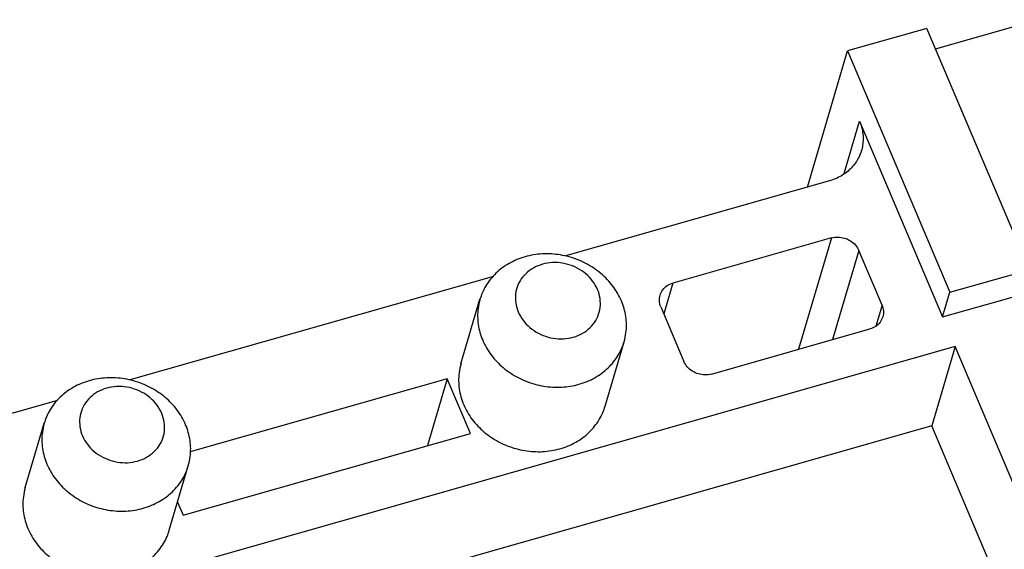
# Model space of a CAD drawing. Units: inches. Extents: x -28 to 114, y 1 to 98.
# Drawn here: x 55 to 61, y 32 to 35 of the extents above; entities that cross this region are included whole.
import ezdxf

# ---------------------------------------------------------------- set-up
doc = ezdxf.new("R2010")
doc.units = ezdxf.units.IN
doc.header["$MEASUREMENT"] = 0
doc.layers.add('02___PRT_ALL_AXES', color=7, linetype='Continuous')
doc.layers.add('DIM', color=3, linetype='Continuous')

# ---------------------------------------------------------------- blocks, each defined once
blk = doc.blocks.new('GSDFSDFSDFSD')
at = {"color": 7, "linetype": 'Continuous'}
for p, q in [((1547.5768, -342.7254), (1548.5278, -342.4553)), ((1547.4967, -342.5367), (1546.7583, -342.7464)), ((1548.4501, -344.7823), (1547.4967, -342.5367)), ((1546.3844, -344.0138), (1546.7583, -342.7464)), ((1546.7583, -342.7464), (1547.7117, -344.9921)), ((1546.7264, -343.8879), (1546.8701, -343.401)), ((1546.8701, -343.401), (1547.6436, -345.2229)), ((1546.5884, -343.9558), (1544.1215, -344.6565)), ((1546.6071, -344.487), (1545.1303, -344.9065)), ((1546.6071, -344.487), (1546.3013, -345.5235)), ((1546.8637, -344.6041), (1546.619, -345.4332)), ((1547.0796, -345.1125), (1546.8637, -344.6041)), ((1543.4572, -344.8452), (1540.0602, -345.8101)), ((1547.7117, -344.9921), (1548.4501, -344.7823)), ((1545.1303, -344.9065), (1545.0454, -345.194)), ((1547.6436, -345.2229), (1547.7117, -344.9921)), ((1547.6436, -345.2229), (1548.382, -345.0132)), ((1545.0176, -345.1284), (1545.2335, -345.6369)), ((1547.0796, -345.1125), (1547.0216, -345.3088)), ((1545.49, -345.7539), (1546.9669, -345.3344)), ((1547.7605, -345.4983), (1536.4072, -348.7231)), ((1547.7605, -345.4983), (1547.5426, -346.237)), ((1549.1336, -348.7324), (1547.7605, -345.4983)), ((1543.0265, -345.7984), (1540.6311, -346.4788)), ((1543.0265, -345.7984), (1542.843, -346.4203)), ((1543.2424, -346.3069), (1543.0265, -345.7984)), ((1539.3959, -345.9988), (1536.1581, -346.9184)), ((1547.5426, -346.237), (1536.6636, -349.3271)), ((1548.6593, -348.8671), (1547.5426, -346.237)), ((1540.5656, -347.0672), (1543.2424, -346.3069)), ((1540.514, -346.9458), (1540.5656, -347.0672))]:
    blk.add_line(p, q, dxfattribs=at)
for points, start_tangent, end_tangent in [([(1546.8701, -343.401), (1546.9009, -343.5151), (1546.8982, -343.6304), (1546.8881, -343.6735)], (0.390809, -0.920472), (-0.283022, -0.959113)), ([(1546.8881, -343.6735), (1546.8621, -343.739), (1546.7951, -343.8335), (1546.7018, -343.9074), (1546.5884, -343.9558)], (-0.283022, -0.959113), (-0.961948, -0.273231)), ([(1546.6071, -344.487), (1546.6677, -344.4791), (1546.7294, -344.4886), (1546.7861, -344.5145), (1546.8324, -344.5543), (1546.8637, -344.6041)], (0.961948, 0.273231), (0.390809, -0.920472)), ([(1544.6499, -345.0723), (1544.5709, -344.9357), (1544.4589, -344.8177), (1544.3204, -344.7251), (1544.1636, -344.6634), (1543.9974, -344.6361), (1543.8317, -344.6448), (1543.6759, -344.6891), (1543.5392, -344.7663), (1543.4295, -344.8719), (1543.3531, -344.9998), (1543.3324, -345.0577)], (-0.390808, 0.920472), (-0.282811, -0.959176)), ([(1544.4275, -344.9663), (1544.3825, -344.8885), (1544.3186, -344.821), (1544.2394, -344.768), (1544.1497, -344.7327), (1544.0547, -344.717), (1543.9599, -344.722), (1543.8708, -344.7473), (1543.7926, -344.7915), (1543.7299, -344.852), (1543.6864, -344.9251), (1543.6644, -345.0068), (1543.6654, -345.0922), (1543.6891, -345.176)], (-0.390808, 0.920472), (0.390809, -0.920472)), ([(1545.0104, -345.0194), (1545.0106, -345.0188), (1545.0355, -344.9697), (1545.0767, -344.931), (1545.1303, -344.9065)], (0.283196, 0.959062), (0.961948, 0.273231)), ([(1543.6891, -345.176), (1543.734, -345.2538), (1543.798, -345.3213), (1543.8771, -345.3743), (1543.9668, -345.4096), (1544.0618, -345.4253), (1544.1567, -345.4203), (1544.2458, -345.395), (1544.3239, -345.3508), (1544.3866, -345.2903), (1544.4302, -345.2172), (1544.4521, -345.1355), (1544.4511, -345.0501), (1544.4275, -344.9663)], (0.390808, -0.920472), (-0.390809, 0.920472)), ([(1545.0176, -345.1284), (1545.0044, -345.0735), (1545.0104, -345.0194)], (-0.390809, 0.920472), (0.283196, 0.959062)), ([(1543.3324, -345.0577), (1543.3146, -345.1427), (1543.3162, -345.2921), (1543.3577, -345.4393)], (-0.282811, -0.959176), (0.390808, -0.920472)), ([(1544.6752, -345.4539), (1544.693, -345.369), (1544.6914, -345.2196), (1544.6499, -345.0723)], (0.282826, 0.959171), (-0.390809, 0.920472)), ([(1547.0796, -345.1125), (1547.0928, -345.1674), (1547.0868, -345.2215)], (0.390809, -0.920472), (-0.283196, -0.959062)), ([(1547.0868, -345.2215), (1547.0866, -345.2221), (1547.0617, -345.2712), (1547.0204, -345.3099), (1546.9669, -345.3344)], (-0.283196, -0.959062), (-0.961948, -0.273231)), ([(1543.3577, -345.4393), (1543.4367, -345.576), (1543.5487, -345.694), (1543.6872, -345.7866), (1543.844, -345.8483), (1544.0102, -345.8755), (1544.1759, -345.8668), (1544.3317, -345.8226), (1544.4684, -345.7454), (1544.5781, -345.6397), (1544.6544, -345.5118), (1544.6752, -345.4539)], (0.390809, -0.920472), (0.282826, 0.959171)), ([(1545.49, -345.7539), (1545.4295, -345.7618), (1545.3678, -345.7524), (1545.311, -345.7265), (1545.2647, -345.6867), (1545.2335, -345.6369)], (-0.961948, -0.273231), (-0.390809, 0.920472)), ([(1540.5886, -346.2259), (1540.5095, -346.0892), (1540.3975, -345.9712), (1540.259, -345.8787), (1540.1022, -345.817), (1539.9361, -345.7897), (1539.7703, -345.7984), (1539.6145, -345.8427), (1539.4778, -345.9199), (1539.3681, -346.0255), (1539.2918, -346.1534), (1539.2711, -346.2113)], (-0.390808, 0.920472), (-0.282811, -0.959176)), ([(1540.3661, -346.1199), (1540.3212, -346.0421), (1540.2572, -345.9745), (1540.178, -345.9216), (1540.0884, -345.8862), (1539.9933, -345.8706), (1539.8985, -345.8756), (1539.8094, -345.9009), (1539.7313, -345.9451), (1539.6686, -346.0055), (1539.625, -346.0787), (1539.6031, -346.1604), (1539.6041, -346.2458), (1539.6277, -346.3296)], (-0.390808, 0.920472), (0.390809, -0.920472)), ([(1539.6277, -346.3296), (1539.6727, -346.4074), (1539.7366, -346.4749), (1539.8158, -346.5279), (1539.9055, -346.5632), (1540.0005, -346.5789), (1540.0953, -346.5739), (1540.1844, -346.5485), (1540.2625, -346.5044), (1540.3252, -346.4439), (1540.3688, -346.3707), (1540.3908, -346.2891), (1540.3898, -346.2037), (1540.3661, -346.1199)], (0.390808, -0.920472), (-0.390809, 0.920472)), ([(1539.2711, -346.2113), (1539.2533, -346.2963), (1539.2548, -346.4456), (1539.2963, -346.5929)], (-0.282811, -0.959176), (0.390808, -0.920472)), ([(1540.6138, -346.6075), (1540.6316, -346.5226), (1540.63, -346.3732), (1540.5886, -346.2259)], (0.282826, 0.959171), (-0.390809, 0.920472)), ([(1539.2963, -346.5929), (1539.3754, -346.7296), (1539.4873, -346.8476), (1539.6258, -346.9401), (1539.7826, -347.0018), (1539.9488, -347.0291), (1540.1146, -347.0204), (1540.2703, -346.9761), (1540.407, -346.899), (1540.5168, -346.7933), (1540.5931, -346.6654), (1540.6138, -346.6075)], (0.390809, -0.920472), (0.282826, 0.959171))]:
    blk.add_spline(points, degree=3, dxfattribs=dict(at, start_tangent=start_tangent, end_tangent=end_tangent))
at = {"layer": '02___PRT_ALL_AXES', "color": 7, "linetype": 'Continuous'}
for p, q in [((1543.1553, -345.6579), (1543.3324, -345.0577)), ((1544.4981, -346.0541), (1544.6752, -345.4539)), ((1539.094, -346.8115), (1539.271, -346.2113)), ((1540.4367, -347.2077), (1540.6138, -346.6075))]:
    blk.add_line(p, q, dxfattribs=at)
for points, start_tangent, end_tangent in [([(1543.1554, -345.6579), (1543.1376, -345.7429), (1543.1391, -345.8922), (1543.1806, -346.0395)], (-0.282925, -0.959142), (0.390808, -0.920472)), ([(1543.1806, -346.0395), (1543.2596, -346.1762), (1543.3716, -346.2942), (1543.5101, -346.3867), (1543.6669, -346.4485), (1543.8331, -346.4757), (1543.9988, -346.467), (1544.1546, -346.4228), (1544.2913, -346.3456), (1544.401, -346.2399), (1544.4774, -346.112), (1544.4981, -346.0542)], (0.390809, -0.920472), (0.282925, 0.959142)), ([(1539.094, -346.8115), (1539.0762, -346.8964), (1539.0777, -347.0458), (1539.1192, -347.1931)], (-0.282925, -0.959142), (0.390808, -0.920472)), ([(1539.1192, -347.1931), (1539.1983, -347.3298), (1539.3103, -347.4478), (1539.4487, -347.5403), (1539.6056, -347.602), (1539.7717, -347.6293), (1539.9375, -347.6206), (1540.0932, -347.5763), (1540.23, -347.4992), (1540.3397, -347.3935), (1540.416, -347.2656), (1540.4367, -347.2077)], (0.390809, -0.920472), (0.282925, 0.959142))]:
    blk.add_spline(points, degree=3, dxfattribs=dict(at, start_tangent=start_tangent, end_tangent=end_tangent))

msp = doc.modelspace()

# ---------------------------------------------------------------- block references
at = {"layer": 'DIM', "xscale": 0.5600000000000023, "yscale": 0.5600000000000023, "zscale": 0.5599999999999999}
msp.add_blockref('GSDFSDFSDFSD', (-806.4354, 227.0139), dxfattribs=at)

doc.saveas('drawing.dxf')
